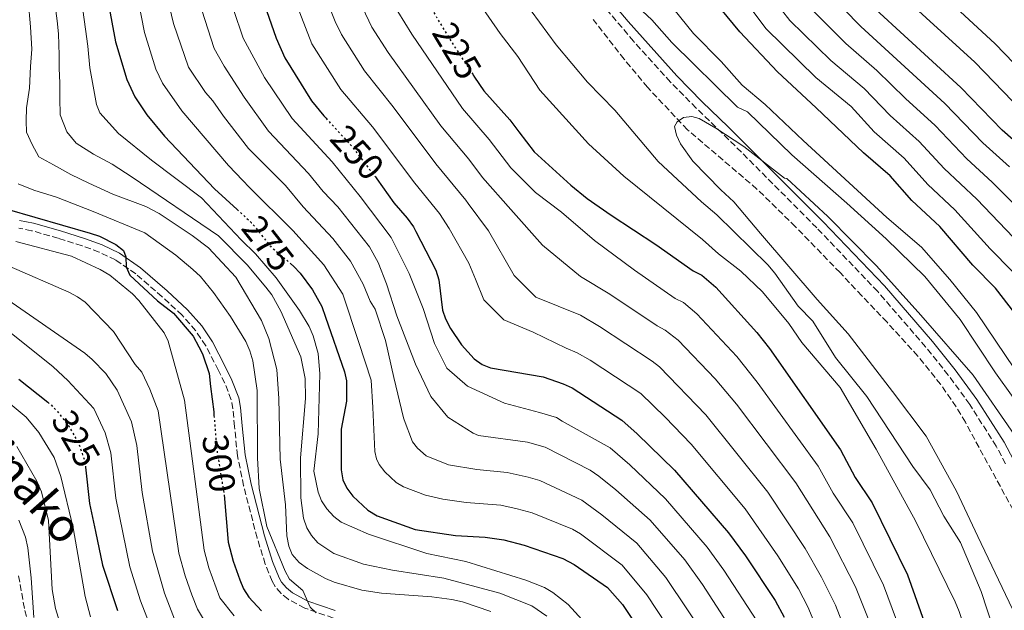
# Model space of a CAD drawing. Units: metres. Extents: x 599813 to 603232, y 4784688 to 4787052.
# Drawn here: x 602222 to 602491, y 4785133 to 4785294 of the extents above; entities that cross this region are included whole.
import ezdxf
from ezdxf.enums import TextEntityAlignment as Align

# ---------------------------------------------------------------- set-up
doc = ezdxf.new("R2010")
doc.units = ezdxf.units.M
doc.header["$MEASUREMENT"] = 0
doc.linetypes.add('DGN Style 3', pattern=[2.435891, 1.739922, -0.695969])
doc.linetypes.add('DGN Style 5', pattern=[1.217945, 0.521977, -0.695969])
for name, color, linetype, lineweight in [('Barranco lineal', 142, 'DGN Style 3', 13), ('Camino', 7, 'DGN Style 3', 0), ('Cota de curva de nivel directora', 7, 'Continuous', 0), ('Curva de nivel directora', 30, 'Continuous', 30), ('Curva de nivel directora no vista', 30, 'DGN Style 5', 30), ('Curva de nivel intermedia', 30, 'Continuous', 0), ('Margen derecho', 7, 'Continuous', 0)]:
    doc.layers.add(name, color=color, linetype=linetype, lineweight=lineweight)
doc.styles.add('Style-Arial', font='arial.ttf')

msp = doc.modelspace()

# ---------------------------------------------------------------- linework, layer by layer
at = {"layer": 'Barranco lineal', "color": 142, "linetype": 'DGN Style 3', "lineweight": 13}
msp.add_polyline3d([(602523.92, 4785084.32, 201.61), (602521.46, 4785096.73, 201.61), (602520.21, 4785101.56, 201.66), (602517.58, 4785108.58, 201.87), (602506.54, 4785135.17, 203.5), (602503.29, 4785141.91, 204.01), (602494.56, 4785157.94, 205.26), (602480.32, 4785184.06, 205.81), (602477.79, 4785188.34, 206.14), (602473.57, 4785194.46, 206.89), (602467.33, 4785202.2, 208.16), (602458.9, 4785211.44, 209.71), (602451.98, 4785218.7, 210.52), (602446.05, 4785225.01, 210.74), (602433.87, 4785237.57, 210.79), (602423.3, 4785247.9, 210.61), (602404.29, 4785264.12, 210.03), (602393.37, 4785275.72, 210.08), (602386.98, 4785283.41, 210.34), (602378.55, 4785294.28, 210.93)], dxfattribs=at)
at = {"layer": 'Camino', "color": 7, "linetype": 'DGN Style 3', "lineweight": 0}
for points in [[(602491.35, 4785172.72, 206.44), (602488.79, 4785177.5, 206.71), (602481.51, 4785188.98, 207.52), (602475.66, 4785196.98, 208.27), (602469.44, 4785204.72, 208.89), (602456.35, 4785219.84, 209.12), (602439.69, 4785237.27, 209.25), (602417.34, 4785259.69, 210), (602413.8, 4785263.16, 210.44), (602406.71, 4785270.05, 211.94), (602399.66, 4785277.17, 212.44), (602389.56, 4785288.33, 212.66), (602372.57, 4785308.47, 212.93)], [(602307.45, 4785130.52, 292.91), (602299.6, 4785133.22, 293.41), (602295.08, 4785135.65, 294.16), (602293.13, 4785137.22, 294.62), (602291.53, 4785139.12, 294.95), (602290.72, 4785140.57, 295.02), (602288.81, 4785145.28, 295.02), (602286.6, 4785152.42, 295.02), (602282.9, 4785166.7, 295.02), (602281.23, 4785174.88, 295.02), (602280.4, 4785182.93, 295.83), (602279.98, 4785187.79, 295.83), (602279.51, 4785190.2, 296.2), (602277.75, 4785194.75, 297.44), (602275.97, 4785198.38, 298.25), (602272.55, 4785205.01, 298.91), (602269.76, 4785209.19, 299.06), (602266.06, 4785213.37, 298.79), (602260.61, 4785218.43, 298.25), (602253.38, 4785224.69, 298.59), (602247.86, 4785228.48, 299.06), (602243.35, 4785230.65, 299.5), (602238.7, 4785232.38, 300.01), (602232.2, 4785234.43, 300.67), (602224.91, 4785236.49, 300.62), (602221.4, 4785237.2, 300.67)], [(602221.36, 4785142.07, 341.41), (602223.04, 4785132.61, 340.88), (602226.56, 4785118.56, 340.88), (602228.28, 4785115.21, 340.81), (602233.66, 4785106.63, 339.53), (602236.1, 4785104.08, 339.32), (602238.93, 4785101.87, 339.25), (602242.97, 4785098.92, 339.26), (602246.82, 4785096.56, 339.1), (602251.74, 4785093.92, 339), (602263.13, 4785088.81, 339.53), (602273.09, 4785083.14, 339.81), (602281.13, 4785079.45, 339.43), (602287.67, 4785075.86, 338.72), (602293.31, 4785071.33, 338.45), (602298.11, 4785067.24, 338.72), (602300.72, 4785064.04, 338.37), (602301.98, 4785061.87, 338.18)]]:
    msp.add_polyline3d(points, dxfattribs=at)
at = {"layer": 'Curva de nivel directora', "color": 30, "linetype": 'Continuous', "lineweight": 30, "flags": 128}
for points, elevation in [([(602219.61, 4785402.67), (602225.12, 4785396.15), (602231.86, 4785386.45), (602237.41, 4785380.26), (602255.14, 4785358.41), (602258.35, 4785354.03), (602262.67, 4785347.19), (602267.54, 4785340.81), (602282.31, 4785312.17), (602289.13, 4785296.77), (602291.78, 4785289.18), (602294.14, 4785283.81), (602301.45, 4785272.04), (602304.82, 4785267.92), (602305.44, 4785267.24)], 250), ([(602220.87, 4785359.16), (602233.5, 4785337.53), (602237.41, 4785330.46), (602239.59, 4785325.76), (602243.56, 4785315.23), (602244.19, 4785312.51), (602245.83, 4785298.89), (602247.89, 4785288.21), (602250.91, 4785277.86), (602253.18, 4785273.08), (602256.42, 4785268.21), (602261.29, 4785262.33), (602274.93, 4785247.91), (602281.12, 4785242.27)], 275), ([(602517.74, 4785180.48), (602512.98, 4785187.02), (602508.71, 4785193.78), (602500.73, 4785205.05), (602488.55, 4785220.73), (602482.36, 4785227.04), (602473.3, 4785237.6), (602465.65, 4785244.75), (602459.73, 4785251.46), (602452.49, 4785257.79), (602439.53, 4785270.15), (602428.93, 4785280), (602418.59, 4785290.89), (602409.54, 4785302.04)], 225), ([(602552.88, 4785204.27), (602550.46, 4785203.44), (602547.96, 4785203.5), (602545.48, 4785204.57), (602543.1, 4785206.06), (602541.27, 4785207.76), (602538.31, 4785212.09), (602531.48, 4785220.72), (602526.72, 4785227.57), (602514.74, 4785241.38), (602497.13, 4785258.09), (602490.38, 4785264.02), (602479.13, 4785275.7), (602455.8, 4785297.01)], 250), ([(602345.64, 4785279.22), (602346.1, 4785278.53), (602348.57, 4785274.79), (602355.73, 4785266.81), (602358.21, 4785263.58), (602362.41, 4785258.1), (602372.42, 4785248.95), (602376.87, 4785245.29), (602383.48, 4785240.73), (602395.63, 4785232.7), (602405.84, 4785225.49), (602408.2, 4785224.34), (602412.05, 4785221.08), (602423.31, 4785208.63), (602426.79, 4785204.3), (602446.21, 4785176.56), (602450.15, 4785168.99), (602454.87, 4785162.04), (602464.47, 4785142.32), (602472.66, 4785119.48)], 225), ([(602318.94, 4785251.19), (602319.35, 4785250.66), (602323.95, 4785244.09), (602327.65, 4785239.96), (602329.38, 4785237.55), (602330.02, 4785236.31), (602335.51, 4785225.67), (602336.28, 4785223.01), (602337.34, 4785214.79), (602338.13, 4785212.42), (602339.52, 4785209.72), (602342.48, 4785205.24), (602345.95, 4785201.45), (602348.12, 4785199.9), (602350.45, 4785198.99), (602364.84, 4785196.48), (602370.31, 4785194.62), (602372.75, 4785193.54), (602386.38, 4785184.63), (602390.59, 4785180.95), (602400.77, 4785170.94), (602415.54, 4785153.86), (602420.2, 4785147.54), (602428.28, 4785135.31), (602430.73, 4785130.78)], 250), ([(602210.52, 4785244.53), (602240.96, 4785235.82), (602243.47, 4785234.97), (602247.98, 4785232.67), (602250.02, 4785231.04), (602250.68, 4785229.3), (602250.75, 4785226.6), (602251.74, 4785224.3), (602259.38, 4785217.34), (602263.75, 4785213.95), (602269.09, 4785207.66), (602270.62, 4785204.75), (602271.67, 4785202.76)], 300), ([(602295.68, 4785227.55), (602296.65, 4785226.72), (602298.37, 4785224.9), (602301.75, 4785220.27), (602304.26, 4785215.76), (602305.26, 4785212.87), (602310.49, 4785197.84), (602311.03, 4785195.4), (602311.04, 4785189.85), (602309.55, 4785182.15), (602309.57, 4785171.06), (602310.04, 4785168.32), (602311.14, 4785166.08), (602312.81, 4785163.85), (602316.9, 4785160.01), (602319.41, 4785158.51), (602329.81, 4785154.71), (602340.88, 4785153.11), (602348.98, 4785152.62), (602354.05, 4785151.91), (602359.67, 4785150.42), (602370.25, 4785146.82), (602373.28, 4785145.19), (602382.45, 4785138.91), (602386.55, 4785134.18), (602397.18, 4785118.22)], 275), ([(602271.67, 4785202.76), (602273.43, 4785197.41), (602273.86, 4785193.85), (602274.71, 4785186.94), (602274.79, 4785185.93), (602274.79, 4785185.89)], 300), ([(602221.44, 4785195.89), (602229.3, 4785189.58)], 325), ([(602239.65, 4785171.81), (602240.72, 4785161.84), (602242.36, 4785154.16), (602244.31, 4785145), (602248.38, 4785132.55)], 325), ([(602277.55, 4785164.21), (602278.66, 4785151.23), (602280.01, 4785146.07), (602281.85, 4785140.93), (602282.86, 4785138.54), (602284.34, 4785136.24), (602287.8, 4785132.47)], 300)]:
    msp.add_lwpolyline(points, dxfattribs=dict(at, elevation=elevation))
at = {"layer": 'Curva de nivel directora no vista', "color": 30, "linetype": 'DGN Style 5', "lineweight": 30, "flags": 128}
for points, elevation in [([(602334.89, 4785296.18), (602340.62, 4785286.8), (602345.64, 4785279.22)], 225), ([(602305.44, 4785267.24), (602312.57, 4785259.48), (602318.55, 4785251.7), (602318.94, 4785251.19)], 250), ([(602281.12, 4785242.27), (602285.09, 4785238.66), (602290.22, 4785232.24), (602294.35, 4785228.69), (602295.68, 4785227.55)], 275), ([(602229.3, 4785189.58), (602230.12, 4785188.92), (602232.08, 4785186.92), (602235.18, 4785182.81), (602237.82, 4785178.25), (602239.49, 4785173.22), (602239.5, 4785173.17), (602239.65, 4785171.81)], 325), ([(602274.79, 4785185.89), (602275.53, 4785176.75), (602275.85, 4785174.76), (602277.53, 4785164.44), (602277.55, 4785164.21)], 300)]:
    msp.add_lwpolyline(points, dxfattribs=dict(at, elevation=elevation))
at = {"layer": 'Curva de nivel intermedia', "color": 30, "linetype": 'Continuous', "lineweight": 0, "flags": 128}
for points, elevation in [([(602218.04, 4785471.14), (602222.21, 4785467.41), (602240.03, 4785454.72), (602249.55, 4785446.09), (602252.82, 4785442.06), (602258.45, 4785433.79), (602261.83, 4785429.68), (602266.26, 4785422.72), (602267.99, 4785420.49), (602280.34, 4785405.78), (602288.51, 4785398.04), (602304.66, 4785380.2), (602310.99, 4785372.45), (602315.82, 4785365.72), (602320.57, 4785356.43), (602322.58, 4785351.64), (602326.16, 4785341.13), (602328.4, 4785335.89), (602333.5, 4785326.18), (602335.9, 4785320.4), (602343.17, 4785304.89), (602353.11, 4785290.41)], 220), ([(602214.07, 4785354.69), (602225.91, 4785335.7), (602230.79, 4785326.98), (602232.79, 4785322.77), (602236.4, 4785313.38), (602236.99, 4785310.94), (602240.33, 4785286.94), (602240.82, 4785281.04), (602242.65, 4785271.05), (602243.53, 4785268.71), (602248.68, 4785263.06), (602257.7, 4785255.83), (602271.34, 4785245.49), (602282.2, 4785233.97), (602286.18, 4785230.2), (602291.77, 4785223.64), (602298.19, 4785214.64), (602300.85, 4785210.27), (602301.96, 4785207.71), (602303.29, 4785202.87), (602303.75, 4785197.3)], 280), ([(602219.6, 4785331.67), (602225.33, 4785321.28), (602228.45, 4785313.64), (602229.85, 4785308.92), (602231.91, 4785293.95), (602232.29, 4785290.33), (602232.46, 4785284.5), (602232.46, 4785281), (602232.58, 4785276.86), (602232.58, 4785272.72), (602232.7, 4785268.19), (602234.5, 4785263.52), (602237.09, 4785260.41), (602241.88, 4785257.43), (602246.95, 4785254.67), (602252.39, 4785251.15), (602276.05, 4785235.06), (602283.88, 4785227.17), (602289.02, 4785221.06), (602290.61, 4785218.98), (602293.12, 4785214.49), (602298.55, 4785202.01)], 285), ([(602296.99, 4785321.34), (602307.93, 4785293.74), (602309.68, 4785290.16), (602315.99, 4785280.2), (602323.79, 4785270.41), (602335.45, 4785254.76), (602343.64, 4785244.81), (602344.28, 4785243.91), (602349.93, 4785236.44), (602356.9, 4785224.27), (602362.85, 4785218.3), (602375.01, 4785213.37), (602380.23, 4785210.31), (602394.7, 4785200.78), (602396.65, 4785199.21), (602409.35, 4785186.08), (602426.3, 4785164.93), (602436.55, 4785149.58), (602441.01, 4785141.71), (602444.77, 4785134), (602453.13, 4785112.64)], 240), ([(602417.06, 4785126.29), (602408.4, 4785139.7), (602403.59, 4785146.41), (602394.13, 4785157.3), (602384.74, 4785165.59), (602380.07, 4785169.31), (602377.65, 4785170.95), (602365.34, 4785177.28), (602360.52, 4785178.65), (602347.13, 4785180.48), (602345.72, 4785181.05), (602338.73, 4785185.46), (602334.08, 4785191.16), (602329.95, 4785199.97), (602324.79, 4785213.18), (602321.95, 4785221.98), (602319.66, 4785227.79), (602317.29, 4785232.08), (602308.65, 4785243.04), (602304.65, 4785247.21), (602300.66, 4785252.18), (602289.75, 4785263.73), (602283.06, 4785273.04), (602277.55, 4785281.47), (602274.83, 4785286.37), (602265.76, 4785314.82)], 260), ([(602404.11, 4785120.24), (602393.18, 4785136.88), (602386.44, 4785144.94), (602375.01, 4785153.56), (602372.84, 4785154.79), (602361.8, 4785159.26), (602357.73, 4785160.38), (602353.24, 4785161.35), (602343.78, 4785162.11), (602337.4, 4785163.02), (602332.68, 4785164.11), (602326.61, 4785166.43), (602324.66, 4785167.61), (602321.54, 4785170.51), (602319.99, 4785172.49), (602319.21, 4785174.04), (602318.81, 4785176.07), (602318.28, 4785188.08), (602317.78, 4785195.59), (602314.42, 4785205.94), (602310.04, 4785219.15), (602304.87, 4785227.19), (602296.34, 4785236.52), (602284.45, 4785248.44), (602282.64, 4785250.25), (602278.78, 4785254.3), (602266.04, 4785269.32), (602260.7, 4785276.87), (602258.88, 4785280.7), (602255.79, 4785290.71), (602252.29, 4785308.47)], 270), ([(602410.1, 4785124.18), (602398.38, 4785141.64), (602390.43, 4785150.96), (602380.92, 4785158.79), (602375.44, 4785162.77), (602363.93, 4785168.1), (602360.76, 4785169.03), (602355, 4785170.32), (602346.68, 4785171.12), (602338.94, 4785172.39), (602332.84, 4785174.87), (602330.44, 4785176.98), (602329.14, 4785178.74), (602326.82, 4785184.7), (602326.59, 4785185.32), (602323.99, 4785196.35), (602321.67, 4785206.45), (602318.84, 4785215), (602317.56, 4785217.24), (602315.64, 4785221.9), (602312.11, 4785228.15), (602307.3, 4785234.35), (602299.17, 4785243.06), (602294.33, 4785248.89), (602284.27, 4785259.02), (602277.36, 4785267.87), (602274.52, 4785271.98), (602272.48, 4785274.29), (602267.86, 4785281.24), (602263.68, 4785293.22), (602260.43, 4785306.98)], 265), ([(602466.98, 4785307.61), (602488.5, 4785287.66), (602501.31, 4785274.34), (602515, 4785261.38), (602522.09, 4785255.08), (602532.37, 4785247.67), (602543.9, 4785235.11), (602546.22, 4785233.66), (602548.62, 4785232.96), (602550.92, 4785233.36), (602552.96, 4785234.77), (602559.44, 4785243.52), (602562.23, 4785247.95), (602564.66, 4785256.76), (602568.93, 4785263.1), (602584.03, 4785287.9), (602590.67, 4785295.41)], 260), ([(602499.09, 4785190.89), (602483.37, 4785214.1), (602476.08, 4785223.1), (602468.36, 4785231.97), (602458.84, 4785240.08), (602435.93, 4785261.15), (602425.61, 4785271.04), (602419.3, 4785276.34), (602413.5, 4785282.78), (602405.93, 4785290.49), (602395.18, 4785303.82)], 220), ([(602499.5, 4785228.35), (602483.43, 4785245.11), (602474.51, 4785253.53), (602467.7, 4785260.91), (602459.77, 4785268.01), (602452.64, 4785275.41), (602443.49, 4785283.06), (602432.32, 4785294.01), (602423.19, 4785305.75)], 235), ([(602493.17, 4785225.45), (602487.13, 4785231.53), (602477.46, 4785242.23), (602470.08, 4785249.14), (602463.61, 4785256.31), (602455.38, 4785263.56), (602449.11, 4785270.45), (602439.38, 4785278.41), (602425.75, 4785291.8), (602418.83, 4785301.22)], 230), ([(602492.36, 4785253.99), (602485.1, 4785260.5), (602474.7, 4785271.33), (602451.7, 4785292.36), (602442.16, 4785302.18)], 245), ([(602461.39, 4785302.31), (602482.88, 4785282.57), (602495.84, 4785269.18), (602510.39, 4785255.63), (602519.31, 4785248.07), (602527.22, 4785240.25), (602533.21, 4785234.99), (602541.91, 4785224.55), (602544.12, 4785222.73), (602548.78, 4785220.1), (602550.89, 4785220.13), (602552.81, 4785221.02), (602554.69, 4785222.67), (602556.37, 4785224.83), (602559.67, 4785229.37), (602563.56, 4785236.4), (602566.35, 4785240.55), (602570.67, 4785249.32), (602575.8, 4785257.17), (602591.18, 4785284.16), (602595.06, 4785289.1), (602597.92, 4785291.93), (602601.1, 4785294.34)], 255), ([(602223.93, 4785299.69), (602224.64, 4785292.24), (602224.96, 4785286.19), (602224.56, 4785281.4), (602224.29, 4785275.45), (602223.51, 4785270.14), (602223.38, 4785266.52), (602223.5, 4785263.41), (602225.05, 4785260.04), (602226.86, 4785256.67), (602230.87, 4785254.47), (602235.65, 4785251.87), (602240.57, 4785249.54), (602247.09, 4785246.47), (602256.15, 4785243.09), (602259.81, 4785241.23), (602268.84, 4785235.2), (602273.26, 4785231.78), (602280.8, 4785223.82), (602287.81, 4785211.93), (602289.8, 4785206.96), (602291.98, 4785198.49), (602292.52, 4785190.62), (602292.87, 4785174), (602294.33, 4785161.45), (602294.73, 4785152.99), (602295.24, 4785150.17), (602296.2, 4785147.87), (602298.05, 4785145.72)], 290), ([(602296.99, 4785299.4), (602301.56, 4785287.64), (602309.51, 4785275.15), (602318.18, 4785264.94), (602329.75, 4785249.47), (602336.51, 4785241.18), (602339.08, 4785237.09), (602344.48, 4785227.65), (602346.29, 4785223.25), (602348.61, 4785217.55), (602354.04, 4785212.1), (602362.06, 4785208.73), (602371.11, 4785204.31), (602374.12, 4785203.06), (602377.74, 4785201.09), (602391.51, 4785191.92), (602398.24, 4785185.46), (602405.35, 4785178.05), (602420.11, 4785160.35), (602429.06, 4785147.52)], 245), ([(602504.22, 4785233.17), (602487.63, 4785249.77), (602480.69, 4785256.13), (602472.09, 4785265.24), (602463.99, 4785272.62), (602456.14, 4785280.35), (602447.59, 4785287.71), (602437.24, 4785298.09)], 240), ([(602423.32, 4785129.73), (602414.3, 4785143.62), (602409.74, 4785149.93), (602398.28, 4785163.17), (602388.56, 4785172.39), (602383.15, 4785177.07), (602370.05, 4785184.38), (602368.5, 4785185.42), (602363.84, 4785186.72), (602354.27, 4785189.32), (602344.18, 4785193.94), (602338.49, 4785198.92), (602335.13, 4785205.66), (602332.04, 4785215.24), (602328.17, 4785224.82), (602323.26, 4785234.67), (602314.81, 4785245.87), (602307.08, 4785255.31), (602296.15, 4785267.21), (602288.6, 4785278.42), (602282.8, 4785289.21), (602280.14, 4785297.05)], 255), ([(602315.39, 4785297.59), (602318.01, 4785292.21), (602322.46, 4785285.24), (602336.88, 4785265.14), (602344.49, 4785256.07), (602348.28, 4785251.07), (602355.99, 4785242.28), (602364.68, 4785232.54), (602375.02, 4785223.98), (602383.09, 4785219.17), (602396.01, 4785210.48), (602398.21, 4785209.28), (602401.78, 4785206.5), (602411.87, 4785195.92), (602417.71, 4785189.06), (602433.94, 4785167.48), (602443.24, 4785152.74), (602450.32, 4785139.05), (602457.07, 4785121.97)], 235), ([(602325.09, 4785296.43), (602328.93, 4785290.29), (602342.77, 4785269.9), (602350.11, 4785261.44), (602356.03, 4785253.73), (602362.74, 4785246.91), (602369.87, 4785241.59), (602378.92, 4785233.81), (602389.81, 4785225.68), (602400.98, 4785217.95), (602403.21, 4785216.81), (602406.91, 4785213.79), (602417.78, 4785202.07), (602423.35, 4785195.09), (602440.08, 4785172.02), (602444.16, 4785164.7), (602449.52, 4785156.54), (602457.9, 4785139.54), (602463.6, 4785124.25)], 230), ([(602361.55, 4785296.69), (602368.35, 4785287.34), (602376.97, 4785277.14), (602384.41, 4785269.43), (602396.34, 4785255.4), (602408.13, 4785244.35), (602412.38, 4785240.83), (602426.27, 4785227.13), (602428.19, 4785224.87), (602434.62, 4785215.83), (602438.61, 4785211.74), (602444.82, 4785201.84), (602453.38, 4785191.09), (602465.97, 4785171.99), (602470.7, 4785165.58), (602474.45, 4785158.34), (602478.96, 4785151.19), (602484.62, 4785137.8), (602487.98, 4785127.5), (602490.91, 4785119.9), (602494.15, 4785109.43)], 215), ([(602498.21, 4785184.1), (602488.55, 4785197.61), (602478.9, 4785212.24), (602469.25, 4785223.95), (602458.69, 4785234.3), (602447.91, 4785243.99), (602432.86, 4785257.28), (602420.73, 4785268.99), (602418.01, 4785270.31), (602400.02, 4785287.94), (602394.52, 4785294.16), (602390.71, 4785297.75)], 215), ([(602353.11, 4785290.41), (602357.94, 4785284.12), (602363.92, 4785274.9), (602377.26, 4785260.29), (602386.86, 4785251.45), (602408.42, 4785234.09), (602412.78, 4785230.15), (602418.94, 4785225.44), (602424.82, 4785219.73), (602432.02, 4785211.06), (602435.6, 4785205.87), (602446.04, 4785193.62), (602455.92, 4785176.74), (602466.69, 4785157.15), (602477.51, 4785134.93), (602478.6, 4785132.34), (602482.88, 4785119.57), (602488.94, 4785093.2), (602491.08, 4785080.38)], 220), ([(602493.7, 4785180.73), (602482.48, 4785196.94), (602468.11, 4785213.38), (602455.98, 4785226.89), (602442.73, 4785240.4), (602431.5, 4785250.76), (602430.85, 4785250.82), (602419.73, 4785259.53), (602412.11, 4785264.55), (602407.53, 4785267.17), (602405.46, 4785267.76), (602403.2, 4785267.47), (602401.46, 4785266.25), (602400.78, 4785265.04), (602401.34, 4785262.59), (602402.45, 4785260.26), (602405.77, 4785255.5), (602413.41, 4785247.67), (602417, 4785244.36), (602424.28, 4785235.7), (602439.78, 4785217.69), (602448.31, 4785208.23), (602460.43, 4785192.47), (602469.64, 4785180.31), (602477.94, 4785165.24), (602483.77, 4785152.86), (602493.26, 4785132.96)], 210), ([(602221.25, 4785249.27), (602225.47, 4785247.61), (602231.68, 4785245.7), (602241.78, 4785241.78), (602255.91, 4785235.88), (602264.35, 4785229.84), (602268.99, 4785225.91), (602271.13, 4785223.99), (602274.68, 4785219.58), (602279.32, 4785212.98), (602283.5, 4785206.13), (602284.63, 4785203.63), (602285.4, 4785200.87), (602286.59, 4785192.81), (602286.71, 4785174.33), (602287.14, 4785165.94), (602289.28, 4785155.56), (602294.22, 4785143.3), (602295.47, 4785141.13), (602299.14, 4785138.08), (602301.13, 4785133.45), (602302.72, 4785131.9)], 295), ([(602220.59, 4785233.55), (602235.78, 4785229.52), (602243.66, 4785225.91), (602246.29, 4785224.3), (602252.46, 4785219.21), (602254.22, 4785217.37), (602261.21, 4785208.55), (602262.3, 4785206.31), (602266.72, 4785190.16), (602272.1, 4785149.04), (602273.41, 4785144.21), (602276.43, 4785136), (602280.3, 4785131.07)], 305), ([(602218.81, 4785226.8), (602235.05, 4785219.64), (602237.49, 4785218.41), (602239.51, 4785216.93), (602247.27, 4785208.91), (602253.24, 4785199.92), (602255.07, 4785197.82), (602257.27, 4785193.15), (602259.5, 4785187.18), (602265.22, 4785148.23), (602266.91, 4785142.03), (602268.74, 4785136.9), (602270.3, 4785132.98), (602271.93, 4785130.24)], 310), ([(602217.22, 4785218.41), (602239.45, 4785202.96), (602241.51, 4785201.21), (602245.21, 4785197.38), (602248.34, 4785192.88), (602252.27, 4785184.2), (602253.66, 4785177.71), (602255.12, 4785164.84), (602257.94, 4785148.79), (602261.25, 4785137.35), (602264.01, 4785130.21), (602265.59, 4785127.31), (602272.23, 4785120.72), (602279.49, 4785115.41), (602284.21, 4785112.75), (602300.51, 4785106.54), (602317.97, 4785101.32), (602321.15, 4785100.13)], 315), ([(602218.41, 4785209.15), (602230.78, 4785199.22), (602234.85, 4785195.48), (602241.94, 4785187.86), (602245.05, 4785181.23), (602246.54, 4785175.69), (602247.92, 4785163.34), (602251.78, 4785144.48), (602254.71, 4785135.23), (602257.73, 4785127.43), (602259.84, 4785123.56), (602261.45, 4785121.65)], 320), ([(602298.55, 4785202.01), (602299.71, 4785196.09), (602299.84, 4785190.61), (602298.43, 4785174.34), (602298.54, 4785163.39), (602299.3, 4785157.87), (602300.18, 4785155.19), (602301.48, 4785153.06), (602303.17, 4785151.07), (602307.62, 4785148.17), (602315.7, 4785145.22), (602323.66, 4785143.62), (602337.63, 4785141.41), (602352.98, 4785137.33), (602361.75, 4785133.83), (602365.85, 4785131.05)], 285), ([(602303.75, 4785197.3), (602303.3, 4785180.95), (602302.09, 4785170.66), (602303.31, 4785164.98), (602304.19, 4785162.54), (602305.63, 4785160.35), (602307.59, 4785158.28), (602309.58, 4785156.76), (602317.06, 4785153.42), (602332.99, 4785148.15), (602343.68, 4785145.95), (602360.14, 4785140.89), (602365.21, 4785138.85), (602367.46, 4785137.48), (602371.66, 4785134.2), (602379.21, 4785125.91)], 280), ([(602216.85, 4785190.98), (602223.44, 4785185.49), (602226.91, 4785181.31), (602231.04, 4785174.43), (602232.92, 4785169.21), (602236.31, 4785155.18), (602239.53, 4785136.37), (602241, 4785130.85)], 330), ([(602235.25, 4785120.67), (602231.44, 4785133.15), (602230.55, 4785138.36), (602229.55, 4785157.21), (602227.57, 4785165.05), (602226.29, 4785168), (602220.82, 4785177.47)], 335), ([(602225.51, 4785130.7), (602224.77, 4785141.47), (602223.85, 4785149.68), (602223.22, 4785152.6), (602221.42, 4785157.31)], 340), ([(602429.06, 4785147.52), (602434.64, 4785138.51), (602437.26, 4785133.54), (602444.02, 4785117.4), (602447.92, 4785106.53), (602453.04, 4785090.79), (602455.47, 4785081.85), (602456.63, 4785076.19), (602459.53, 4785052.84), (602462.85, 4785034.95), (602477.64, 4784979.76), (602480.89, 4784971.23), (602484.92, 4784959.17), (602489.23, 4784943.22), (602490.6, 4784939.8), (602496.89, 4784926), (602499.42, 4784921.78), (602511.27, 4784906.2)], 245), ([(602298.05, 4785145.72), (602300.38, 4785144.03), (602305.33, 4785141.32), (602307.64, 4785140.36), (602315.28, 4785138.12), (602320.65, 4785137.3), (602334.42, 4785136.29), (602339.88, 4785135.61), (602342.73, 4785134.98), (602350.49, 4785132.27)], 290)]:
    msp.add_lwpolyline(points, dxfattribs=dict(at, elevation=elevation))
at = {"layer": 'Margen derecho', "color": 7, "linetype": 'Continuous', "lineweight": 0}
for points in [[(602533.73, 4785084.24, 202.38), (602526.38, 4785098.67, 204.39), (602524.36, 4785103.21, 204.74), (602519.33, 4785117.39, 204.46), (602511.79, 4785135.91, 204.73), (602506.72, 4785147.32, 205), (602497.76, 4785164.73, 206.24), (602493.5, 4785173.78, 206.44), (602490.93, 4785178.61, 206.71), (602483.48, 4785190.34, 207.52), (602477.57, 4785198.45, 208.27), (602471.32, 4785206.22, 208.89), (602458.19, 4785221.38, 209.12), (602441.41, 4785238.95, 209.25), (602419.04, 4785261.39, 210), (602415.48, 4785264.88, 210.44), (602408.37, 4785271.78, 211.94), (602401.38, 4785278.84, 212.44), (602388.05, 4785293.75, 212.73), (602374.43, 4785309.99, 212.94)], [(602288.63, 4785152.99, 295.02), (602284.97, 4785167.18, 295.02), (602283.33, 4785175.2, 295.02), (602282.51, 4785183.12, 295.83), (602282.08, 4785188.09, 295.83), (602281.56, 4785190.79, 296.2), (602279.69, 4785195.6, 297.44), (602277.86, 4785199.34, 298.25), (602274.38, 4785206.09, 298.91), (602271.44, 4785210.49, 299.06), (602267.58, 4785214.85, 298.79), (602262.02, 4785220.01, 298.25), (602254.67, 4785226.37, 298.59), (602248.92, 4785230.32, 299.06), (602244.18, 4785232.61, 299.5), (602239.39, 4785234.38, 300.01), (602232.81, 4785236.46, 300.67), (602225.41, 4785238.55, 300.62), (602221.62, 4785239.32, 300.67)], [(602307.93, 4785132.6, 292.91), (602300.45, 4785135.17, 293.41), (602296.26, 4785137.42, 294.16), (602294.62, 4785138.74, 294.62), (602293.28, 4785140.33, 294.95), (602292.63, 4785141.49, 295.02), (602290.81, 4785145.99, 295.02), (602288.63, 4785152.99, 295.02)]]:
    msp.add_polyline3d(points, dxfattribs=at)

# ---------------------------------------------------------------- texts
at = {"color": 7, "linetype": 'Continuous', "lineweight": 0, "style": 'Style-Arial'}
msp.add_text('Ibinako', height=9, rotation=311.5434, dxfattribs=at).set_placement((602218.7, 4785166.1, 339.78), align=Align.CENTER)
at = {"layer": 'Cota de curva de nivel directora', "color": 7, "linetype": 'Continuous', "lineweight": 0, "style": 'Style-Arial'}
for s, rotation, p in [('225', 301, (602341.27, 4785285.71, 225)), ('250', 312, (602314, 4785257.89, 250)), ('275', 308, (602289.58, 4785233, 275)), ('325', 300, (602237.04, 4785179.6, 325)), ('300', 279, (602276.15, 4785172.82, 300))]:
    msp.add_text(s, height=7, rotation=rotation, dxfattribs=at).set_placement(p, align=Align.MIDDLE_CENTER)

doc.saveas('drawing.dxf')
